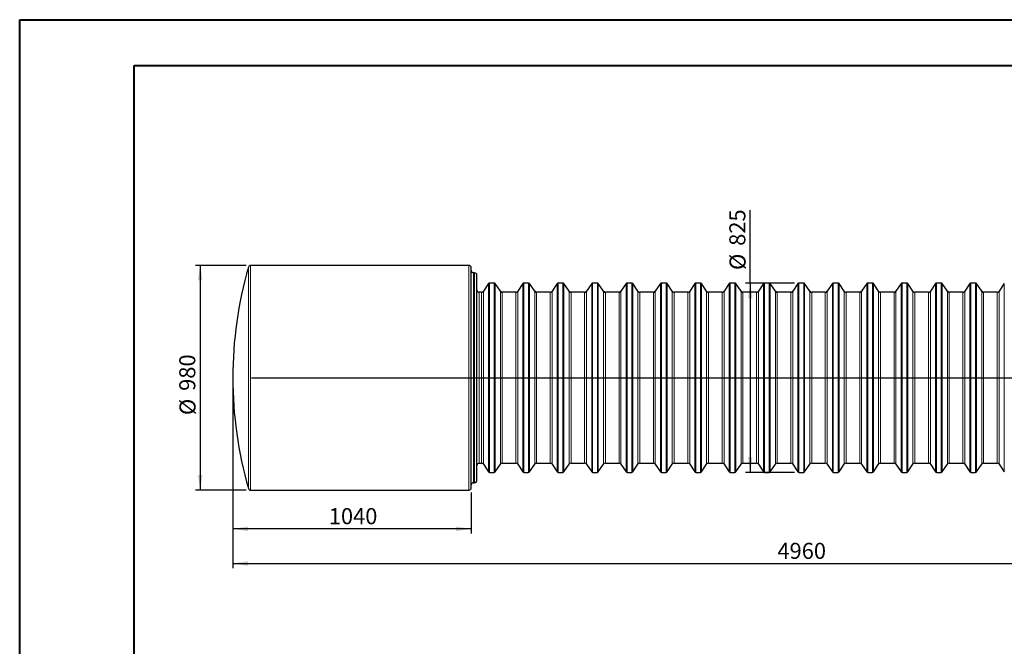
# Model space of a CAD drawing. Units: millimetres. Extents: x 0 to 420, y 0 to 297.
# Drawn here: x 0 to 215, y 161 to 297 of the extents above; entities that cross this region are included whole.
import ezdxf

# ---------------------------------------------------------------- set-up
doc = ezdxf.new("R2010")
doc.units = ezdxf.units.MM
doc.layers.add('FORMAT', color=7, linetype='Continuous')
doc.styles.add('SLDTEXTSTYLE0', font='TXT', dxfattribs={"width": 0.75})
doc.dimstyles.new('SLDDIMSTYLE0', dxfattribs={"dimtxt": 3.5, "dimasz": 3.302, "dimexe": 0, "dimexo": 0.0625, "dimgap": 0.875, "dimtad": 1, "dimdec": 1, "dimlfac": 20, "dimrnd": 1e-09, "dimzin": 12, "dimdsep": 46, "dimtxsty": 'SLDTEXTSTYLE0', "dimsah": 1, "dimcen": 0.09, "dimadec": 0, "dimazin": 3, "dimtfac": 1, "dimtdec": 1, "dimtofl": 0, "dimtmove": 0, "dimatfit": 3, "dimfxl": 0, "dimfrac": 2, "dimtolj": 1, "dimtzin": 12, "dimarcsym": 0})

# ---------------------------------------------------------------- blocks, each defined once
blk = doc.blocks.new('_D')
at = {"layer": 'FORMAT', "color": 7}
for p, q in [((49.44, 243.66), (38.45, 243.66)), ((39.45, 243.66), (39.45, 194.66)), ((49.44, 194.66), (38.45, 194.66))]:
    blk.add_line(p, q, dxfattribs=at)
for points in [[(39.45, 243.66), (38.94, 240.36), (39.95, 240.36)], [(39.45, 194.66), (39.95, 197.96), (38.94, 197.96)]]:
    blk.add_solid(points, dxfattribs=at)
at = {"layer": 'FORMAT', "color": 7, "char_height": 3.5, "attachment_point": 1, "rotation": 90, "style": 'SLDTEXTSTYLE0'}
for s, insert in [('980', (34.88, 216.3)), ('%%c', (34.93, 211.02))]:
    blk.add_mtext(s, dxfattribs=dict(at, insert=insert))
blk = doc.blocks.new('_D_1')
at = {"layer": 'FORMAT', "color": 7}
for p, q in [((46.56, 218.16), (46.56, 177.66)), ((294.56, 218.16), (294.56, 177.66)), ((46.56, 178.66), (294.56, 178.66))]:
    blk.add_line(p, q, dxfattribs=at)
for points in [[(46.56, 178.66), (49.87, 178.15), (49.87, 179.17)], [(294.56, 178.66), (291.26, 179.17), (291.26, 178.15)]]:
    blk.add_solid(points, dxfattribs=at)
at = {"layer": 'FORMAT', "color": 7, "insert": (165.35, 183.17), "char_height": 3.5, "attachment_point": 1, "style": 'SLDTEXTSTYLE0'}
blk.add_mtext('4960', dxfattribs=at)
blk = doc.blocks.new('_D_2')
at = {"layer": 'FORMAT', "color": 7}
for p, q in [((159.42, 239.78), (159.42, 255.68)), ((169.05, 239.78), (158.42, 239.78)), ((159.42, 239.78), (159.42, 198.53)), ((169.05, 198.53), (158.42, 198.53))]:
    blk.add_line(p, q, dxfattribs=at)
for points in [[(159.42, 239.78), (158.91, 236.48), (159.93, 236.48)], [(159.42, 198.53), (159.93, 201.83), (158.91, 201.83)]]:
    blk.add_solid(points, dxfattribs=at)
at = {"layer": 'FORMAT', "color": 7, "char_height": 3.5, "attachment_point": 1, "rotation": 90, "style": 'SLDTEXTSTYLE0'}
for s, insert in [('825', (154.86, 247.92)), ('%%c', (154.91, 242.65))]:
    blk.add_mtext(s, dxfattribs=dict(at, insert=insert))
blk = doc.blocks.new('_D_4')
at = {"layer": 'FORMAT', "color": 7}
for p, q in [((46.56, 218.16), (46.56, 185.22)), ((98.56, 194.16), (98.56, 185.22)), ((98.56, 186.22), (46.56, 186.22))]:
    blk.add_line(p, q, dxfattribs=at)
for points in [[(46.56, 186.22), (49.87, 185.71), (49.87, 186.73)], [(98.56, 186.22), (95.26, 186.73), (95.26, 185.71)]]:
    blk.add_solid(points, dxfattribs=at)
at = {"layer": 'FORMAT', "color": 7, "insert": (67.5, 190.73), "char_height": 3.5, "attachment_point": 1, "style": 'SLDTEXTSTYLE0'}
blk.add_mtext('1040', dxfattribs=at)

msp = doc.modelspace()

# ---------------------------------------------------------------- linework, layer by layer
at = {"color": 7, "linetype": 'Continuous', "lineweight": 40}
for p, q in [((0.0788, 0.2148), (0.0788, 297.2148)), ((0.0788, 297.2148), (420.0788, 297.2148)), ((25.0788, 10.2148), (25.0788, 287.2148)), ((25.0788, 287.2148), (410.0788, 287.2148))]:
    msp.add_line(p, q, dxfattribs=at)
at = {"color": 8, "linetype": 'Continuous', "lineweight": 0}
for p, q in [((49.9589, 243.2949), (49.9589, 219.157)), ((50.4395, 219.157), (50.4395, 243.657)), ((98.0637, 243.657), (98.0637, 194.657)), ((99.0637, 196.282), (99.0637, 242.032)), ((99.3137, 242.032), (99.3137, 196.282)), ((102.3384, 239.6718), (102.3384, 219.157)), ((102.5456, 198.532), (102.5456, 239.782)), ((103.5817, 239.782), (103.5817, 198.532)), ((103.789, 198.6422), (103.789, 239.6718)), ((109.8384, 239.6718), (109.8384, 219.157)), ((110.0456, 198.532), (110.0456, 239.782)), ((111.0817, 239.782), (111.0817, 198.532)), ((111.289, 198.6422), (111.289, 239.6718)), ((117.3384, 239.6718), (117.3384, 219.157)), ((117.5456, 198.532), (117.5456, 239.782)), ((118.5817, 239.782), (118.5817, 198.532)), ((118.789, 198.6422), (118.789, 239.6718)), ((124.8384, 239.6718), (124.8384, 219.157)), ((125.0456, 198.532), (125.0456, 239.782)), ((126.0817, 239.782), (126.0817, 198.532)), ((126.289, 198.6422), (126.289, 239.6718)), ((132.3384, 239.6718), (132.3384, 219.157)), ((132.5456, 198.532), (132.5456, 239.782)), ((133.5817, 239.782), (133.5817, 198.532)), ((133.789, 198.6422), (133.789, 239.6718)), ((139.8384, 239.6718), (139.8384, 219.157)), ((140.0456, 198.532), (140.0456, 239.782)), ((141.0817, 239.782), (141.0817, 198.532)), ((141.289, 198.6422), (141.289, 239.6718)), ((147.3384, 239.6718), (147.3384, 219.157)), ((147.5456, 198.532), (147.5456, 239.782)), ((148.5817, 239.782), (148.5817, 198.532)), ((148.789, 198.6422), (148.789, 239.6718)), ((154.8384, 239.6718), (154.8384, 219.157)), ((155.0456, 198.532), (155.0456, 239.782)), ((156.0817, 239.782), (156.0817, 198.532)), ((156.289, 198.6422), (156.289, 239.6718)), ((162.3384, 239.6718), (162.3384, 219.157)), ((162.5456, 198.532), (162.5456, 239.782)), ((163.5817, 239.782), (163.5817, 198.532)), ((163.789, 198.6422), (163.789, 239.6718)), ((169.8384, 239.6718), (169.8384, 219.157)), ((170.0456, 198.532), (170.0456, 239.782)), ((171.0817, 198.532), (171.0817, 239.782)), ((171.289, 239.6718), (171.289, 219.157)), ((177.3384, 198.6422), (177.3384, 239.6718)), ((177.5456, 239.782), (177.5456, 198.532)), ((178.5817, 198.532), (178.5817, 239.782)), ((178.789, 239.6718), (178.789, 219.157)), ((184.8384, 198.6422), (184.8384, 239.6718)), ((185.0456, 239.782), (185.0456, 198.532)), ((186.0817, 198.532), (186.0817, 239.782)), ((186.289, 239.6718), (186.289, 219.157)), ((192.3384, 198.6422), (192.3384, 239.6718)), ((192.5456, 239.782), (192.5456, 198.532)), ((193.5817, 198.532), (193.5817, 239.782)), ((193.789, 239.6718), (193.789, 219.157)), ((199.8384, 198.6422), (199.8384, 239.6718)), ((200.0456, 239.782), (200.0456, 198.532)), ((201.0817, 198.532), (201.0817, 239.782)), ((201.289, 239.6718), (201.289, 219.157)), ((207.3384, 198.6422), (207.3384, 239.6718)), ((207.5456, 239.782), (207.5456, 198.532)), ((208.5817, 198.532), (208.5817, 239.782)), ((208.789, 239.6718), (208.789, 219.157)), ((214.8384, 198.6422), (214.8384, 239.6718)), ((100.3137, 200.532), (100.3137, 237.782)), ((100.7978, 237.782), (100.7978, 219.157)), ((101.2123, 219.157), (101.2123, 238.0024)), ((104.915, 238.0024), (104.915, 200.3116)), ((105.3295, 219.157), (105.3295, 237.782)), ((108.2978, 237.782), (108.2978, 219.157)), ((108.7123, 219.157), (108.7123, 238.0024)), ((112.415, 238.0024), (112.415, 200.3116)), ((112.8295, 219.157), (112.8295, 237.782)), ((115.7978, 237.782), (115.7978, 219.157)), ((116.2123, 219.157), (116.2123, 238.0024)), ((119.915, 238.0024), (119.915, 200.3116)), ((120.3295, 219.157), (120.3295, 237.782)), ((123.2978, 237.782), (123.2978, 219.157)), ((123.7123, 219.157), (123.7123, 238.0024)), ((127.415, 238.0024), (127.415, 200.3116)), ((127.8295, 219.157), (127.8295, 237.782)), ((130.7978, 237.782), (130.7978, 219.157)), ((131.2123, 219.157), (131.2123, 238.0024)), ((134.915, 238.0024), (134.915, 200.3116)), ((135.3295, 219.157), (135.3295, 237.782)), ((138.2978, 237.782), (138.2978, 219.157)), ((138.7123, 219.157), (138.7123, 238.0024)), ((142.415, 238.0024), (142.415, 200.3116)), ((142.8295, 219.157), (142.8295, 237.782)), ((145.7978, 237.782), (145.7978, 219.157)), ((146.2123, 219.157), (146.2123, 238.0024)), ((149.915, 238.0024), (149.915, 200.3116)), ((150.3295, 219.157), (150.3295, 237.782)), ((153.2978, 237.782), (153.2978, 219.157)), ((153.7123, 219.157), (153.7123, 238.0024)), ((157.415, 238.0024), (157.415, 200.3116)), ((157.8295, 219.157), (157.8295, 237.782)), ((160.7978, 237.782), (160.7978, 219.157)), ((161.2123, 219.157), (161.2123, 238.0024)), ((164.915, 238.0024), (164.915, 200.3116)), ((165.3295, 219.157), (165.3295, 237.782)), ((168.2978, 237.782), (168.2978, 219.157)), ((168.7123, 219.157), (168.7123, 238.0024)), ((172.415, 219.157), (172.415, 238.0024)), ((172.8295, 237.782), (172.8295, 219.157)), ((175.7978, 219.157), (175.7978, 237.782)), ((176.2123, 238.0024), (176.2123, 200.3116)), ((179.915, 219.157), (179.915, 238.0024)), ((180.3295, 237.782), (180.3295, 219.157)), ((183.2978, 219.157), (183.2978, 237.782)), ((183.7123, 238.0024), (183.7123, 200.3116)), ((187.415, 219.157), (187.415, 238.0024)), ((187.8295, 237.782), (187.8295, 219.157)), ((190.7978, 219.157), (190.7978, 237.782)), ((191.2123, 238.0024), (191.2123, 200.3116)), ((194.915, 219.157), (194.915, 238.0024)), ((195.3295, 237.782), (195.3295, 219.157)), ((198.2978, 219.157), (198.2978, 237.782)), ((198.7123, 238.0024), (198.7123, 200.3116)), ((202.415, 219.157), (202.415, 238.0024)), ((202.8295, 237.782), (202.8295, 219.157)), ((205.7978, 219.157), (205.7978, 237.782)), ((206.2123, 238.0024), (206.2123, 200.3116)), ((209.915, 219.157), (209.915, 238.0024)), ((210.3295, 237.782), (210.3295, 219.157)), ((213.2978, 219.157), (213.2978, 237.782)), ((213.7123, 238.0024), (213.7123, 200.3116)), ((49.9589, 219.157), (49.9589, 195.0191)), ((50.4395, 194.657), (50.4395, 219.157)), ((100.7978, 219.157), (100.7978, 200.532)), ((101.2123, 200.3116), (101.2123, 219.157)), ((102.3384, 219.157), (102.3384, 198.6422)), ((105.3295, 200.532), (105.3295, 219.157)), ((108.2978, 219.157), (108.2978, 200.532)), ((108.7123, 200.3116), (108.7123, 219.157)), ((109.8384, 219.157), (109.8384, 198.6422)), ((112.8295, 200.532), (112.8295, 219.157)), ((115.7978, 219.157), (115.7978, 200.532)), ((116.2123, 200.3116), (116.2123, 219.157)), ((117.3384, 219.157), (117.3384, 198.6422)), ((120.3295, 200.532), (120.3295, 219.157)), ((123.2978, 219.157), (123.2978, 200.532)), ((123.7123, 200.3116), (123.7123, 219.157)), ((124.8384, 219.157), (124.8384, 198.6422)), ((127.8295, 200.532), (127.8295, 219.157)), ((130.7978, 219.157), (130.7978, 200.532)), ((131.2123, 200.3116), (131.2123, 219.157)), ((132.3384, 219.157), (132.3384, 198.6422)), ((135.3295, 200.532), (135.3295, 219.157)), ((138.2978, 219.157), (138.2978, 200.532)), ((138.7123, 200.3116), (138.7123, 219.157)), ((139.8384, 219.157), (139.8384, 198.6422)), ((142.8295, 200.532), (142.8295, 219.157)), ((145.7978, 219.157), (145.7978, 200.532)), ((146.2123, 200.3116), (146.2123, 219.157)), ((147.3384, 219.157), (147.3384, 198.6422)), ((150.3295, 200.532), (150.3295, 219.157)), ((153.2978, 219.157), (153.2978, 200.532)), ((153.7123, 200.3116), (153.7123, 219.157)), ((154.8384, 219.157), (154.8384, 198.6422)), ((157.8295, 200.532), (157.8295, 219.157)), ((160.7978, 219.157), (160.7978, 200.532)), ((161.2123, 200.3116), (161.2123, 219.157)), ((162.3384, 219.157), (162.3384, 198.6422)), ((165.3295, 200.532), (165.3295, 219.157)), ((168.2978, 219.157), (168.2978, 200.532)), ((168.7123, 200.3116), (168.7123, 219.157)), ((169.8384, 219.157), (169.8384, 198.6422)), ((171.289, 219.157), (171.289, 198.6422)), ((172.415, 200.3116), (172.415, 219.157)), ((172.8295, 219.157), (172.8295, 200.532)), ((175.7978, 200.532), (175.7978, 219.157)), ((178.789, 219.157), (178.789, 198.6422)), ((179.915, 200.3116), (179.915, 219.157)), ((180.3295, 219.157), (180.3295, 200.532)), ((183.2978, 200.532), (183.2978, 219.157)), ((186.289, 219.157), (186.289, 198.6422)), ((187.415, 200.3116), (187.415, 219.157)), ((187.8295, 219.157), (187.8295, 200.532)), ((190.7978, 200.532), (190.7978, 219.157)), ((193.789, 219.157), (193.789, 198.6422)), ((194.915, 200.3116), (194.915, 219.157)), ((195.3295, 219.157), (195.3295, 200.532)), ((198.2978, 200.532), (198.2978, 219.157)), ((201.289, 219.157), (201.289, 198.6422)), ((202.415, 200.3116), (202.415, 219.157)), ((202.8295, 219.157), (202.8295, 200.532)), ((205.7978, 200.532), (205.7978, 219.157)), ((208.789, 219.157), (208.789, 198.6422)), ((209.915, 200.3116), (209.915, 219.157)), ((210.3295, 219.157), (210.3295, 200.532)), ((213.2978, 200.532), (213.2978, 219.157))]:
    msp.add_line(p, q, dxfattribs=at)
at = {"color": 7, "linetype": 'Continuous', "lineweight": 30}
for p, q in [((98.0637, 243.657), (50.4395, 243.657)), ((98.5637, 195.157), (98.5637, 243.157)), ((99.3137, 242.032), (99.0637, 242.032)), ((99.8137, 196.782), (99.8137, 241.532)), ((102.3384, 239.6718), (101.2123, 238.0024)), ((103.5817, 239.782), (102.5456, 239.782)), ((104.915, 238.0024), (103.789, 239.6718)), ((109.8384, 239.6718), (108.7123, 238.0024)), ((111.0817, 239.782), (110.0456, 239.782)), ((112.415, 238.0024), (111.289, 239.6718)), ((117.3384, 239.6718), (116.2123, 238.0024)), ((118.5817, 239.782), (117.5456, 239.782)), ((119.915, 238.0024), (118.789, 239.6718)), ((124.8384, 239.6718), (123.7123, 238.0024)), ((126.0817, 239.782), (125.0456, 239.782)), ((127.415, 238.0024), (126.289, 239.6718)), ((132.3384, 239.6718), (131.2123, 238.0024)), ((133.5817, 239.782), (132.5456, 239.782)), ((134.915, 238.0024), (133.789, 239.6718)), ((139.8384, 239.6718), (138.7123, 238.0024)), ((141.0817, 239.782), (140.0456, 239.782)), ((142.415, 238.0024), (141.289, 239.6718)), ((147.3384, 239.6718), (146.2123, 238.0024)), ((148.5817, 239.782), (147.5456, 239.782)), ((149.915, 238.0024), (148.789, 239.6718)), ((154.8384, 239.6718), (153.7123, 238.0024)), ((156.0817, 239.782), (155.0456, 239.782)), ((157.415, 238.0024), (156.289, 239.6718)), ((162.3384, 239.6718), (161.2123, 238.0024)), ((163.5817, 239.782), (162.5456, 239.782)), ((164.915, 238.0024), (163.789, 239.6718)), ((169.8384, 239.6718), (168.7123, 238.0024)), ((171.0817, 239.782), (170.0456, 239.782)), ((172.415, 238.0024), (171.289, 239.6718)), ((177.3384, 239.6718), (176.2123, 238.0024)), ((178.5817, 239.782), (177.5456, 239.782)), ((179.915, 238.0024), (178.789, 239.6718)), ((184.8384, 239.6718), (183.7123, 238.0024)), ((186.0817, 239.782), (185.0456, 239.782)), ((187.415, 238.0024), (186.289, 239.6718)), ((192.3384, 239.6718), (191.2123, 238.0024)), ((193.5817, 239.782), (192.5456, 239.782)), ((194.915, 238.0024), (193.789, 239.6718)), ((199.8384, 239.6718), (198.7123, 238.0024)), ((201.0817, 239.782), (200.0456, 239.782)), ((202.415, 238.0024), (201.289, 239.6718)), ((207.3384, 239.6718), (206.2123, 238.0024)), ((208.5817, 239.782), (207.5456, 239.782)), ((209.915, 238.0024), (208.789, 239.6718)), ((214.8384, 239.6718), (213.7123, 238.0024)), ((100.7978, 237.782), (100.3137, 237.782)), ((108.2978, 237.782), (105.3295, 237.782)), ((115.7978, 237.782), (112.8295, 237.782)), ((123.2978, 237.782), (120.3295, 237.782)), ((130.7978, 237.782), (127.8295, 237.782)), ((138.2978, 237.782), (135.3295, 237.782)), ((145.7978, 237.782), (142.8295, 237.782)), ((153.2978, 237.782), (150.3295, 237.782)), ((160.7978, 237.782), (157.8295, 237.782)), ((168.2978, 237.782), (165.3295, 237.782)), ((175.7978, 237.782), (172.8295, 237.782)), ((183.2978, 237.782), (180.3295, 237.782)), ((190.7978, 237.782), (187.8295, 237.782)), ((198.2978, 237.782), (195.3295, 237.782)), ((205.7978, 237.782), (202.8295, 237.782)), ((213.2978, 237.782), (210.3295, 237.782)), ((100.3137, 200.532), (100.7978, 200.532)), ((101.2123, 200.3116), (102.3384, 198.6422)), ((103.789, 198.6422), (104.915, 200.3116)), ((105.3295, 200.532), (108.2978, 200.532)), ((108.7123, 200.3116), (109.8384, 198.6422)), ((111.289, 198.6422), (112.415, 200.3116)), ((112.8295, 200.532), (115.7978, 200.532)), ((116.2123, 200.3116), (117.3384, 198.6422)), ((118.789, 198.6422), (119.915, 200.3116)), ((120.3295, 200.532), (123.2978, 200.532)), ((123.7123, 200.3116), (124.8384, 198.6422)), ((126.289, 198.6422), (127.415, 200.3116)), ((127.8295, 200.532), (130.7978, 200.532)), ((131.2123, 200.3116), (132.3384, 198.6422)), ((133.789, 198.6422), (134.915, 200.3116)), ((135.3295, 200.532), (138.2978, 200.532)), ((138.7123, 200.3116), (139.8384, 198.6422)), ((141.289, 198.6422), (142.415, 200.3116)), ((142.8295, 200.532), (145.7978, 200.532)), ((146.2123, 200.3116), (147.3384, 198.6422)), ((148.789, 198.6422), (149.915, 200.3116)), ((150.3295, 200.532), (153.2978, 200.532)), ((153.7123, 200.3116), (154.8384, 198.6422)), ((156.289, 198.6422), (157.415, 200.3116)), ((157.8295, 200.532), (160.7978, 200.532)), ((161.2123, 200.3116), (162.3384, 198.6422)), ((163.789, 198.6422), (164.915, 200.3116)), ((165.3295, 200.532), (168.2978, 200.532)), ((168.7123, 200.3116), (169.8384, 198.6422)), ((171.289, 198.6422), (172.415, 200.3116)), ((172.8295, 200.532), (175.7978, 200.532)), ((176.2123, 200.3116), (177.3384, 198.6422)), ((178.789, 198.6422), (179.915, 200.3116)), ((180.3295, 200.532), (183.2978, 200.532)), ((183.7123, 200.3116), (184.8384, 198.6422)), ((186.289, 198.6422), (187.415, 200.3116)), ((187.8295, 200.532), (190.7978, 200.532)), ((191.2123, 200.3116), (192.3384, 198.6422)), ((193.789, 198.6422), (194.915, 200.3116)), ((195.3295, 200.532), (198.2978, 200.532)), ((198.7123, 200.3116), (199.8384, 198.6422)), ((201.289, 198.6422), (202.415, 200.3116)), ((202.8295, 200.532), (205.7978, 200.532)), ((206.2123, 200.3116), (207.3384, 198.6422)), ((208.789, 198.6422), (209.915, 200.3116)), ((210.3295, 200.532), (213.2978, 200.532)), ((213.7123, 200.3116), (214.8384, 198.6422)), ((102.5456, 198.532), (103.5817, 198.532)), ((110.0456, 198.532), (111.0817, 198.532)), ((117.5456, 198.532), (118.5817, 198.532)), ((125.0456, 198.532), (126.0817, 198.532)), ((132.5456, 198.532), (133.5817, 198.532)), ((140.0456, 198.532), (141.0817, 198.532)), ((147.5456, 198.532), (148.5817, 198.532)), ((155.0456, 198.532), (156.0817, 198.532)), ((162.5456, 198.532), (163.5817, 198.532)), ((170.0456, 198.532), (171.0817, 198.532)), ((177.5456, 198.532), (178.5817, 198.532)), ((185.0456, 198.532), (186.0817, 198.532)), ((192.5456, 198.532), (193.5817, 198.532)), ((200.0456, 198.532), (201.0817, 198.532)), ((207.5456, 198.532), (208.5817, 198.532)), ((99.0637, 196.282), (99.3137, 196.282)), ((50.4395, 194.657), (98.0637, 194.657))]:
    msp.add_line(p, q, dxfattribs=at)
for centre, radius, start, end in [((134.0637, 219.157), 87.5, 163.986606, 196.013394), ((50.4395, 243.157), 0.5, 90, 163.986606), ((98.0637, 243.157), 0.5, 0, 90), ((99.0637, 242.532), 0.5, 180, 270), ((99.3137, 241.532), 0.5, 0, 90), ((102.5456, 239.532), 0.25, 90, 146), ((103.5817, 239.532), 0.25, 34, 90), ((110.0456, 239.532), 0.25, 90, 146), ((111.0817, 239.532), 0.25, 34, 90), ((117.5456, 239.532), 0.25, 90, 146), ((118.5817, 239.532), 0.25, 34, 90), ((125.0456, 239.532), 0.25, 90, 146), ((126.0817, 239.532), 0.25, 34, 90), ((132.5456, 239.532), 0.25, 90, 146), ((133.5817, 239.532), 0.25, 34, 90), ((140.0456, 239.532), 0.25, 90, 146), ((141.0817, 239.532), 0.25, 34, 90), ((147.5456, 239.532), 0.25, 90, 146), ((148.5817, 239.532), 0.25, 34, 90), ((155.0456, 239.532), 0.25, 90, 146), ((156.0817, 239.532), 0.25, 34, 90), ((162.5456, 239.532), 0.25, 90, 146), ((163.5817, 239.532), 0.25, 34, 90), ((170.0456, 239.532), 0.25, 90, 146), ((171.0817, 239.532), 0.25, 34, 90), ((177.5456, 239.532), 0.25, 90, 146), ((178.5817, 239.532), 0.25, 34, 90), ((185.0456, 239.532), 0.25, 90, 146), ((186.0817, 239.532), 0.25, 34, 90), ((192.5456, 239.532), 0.25, 90, 146), ((193.5817, 239.532), 0.25, 34, 90), ((200.0456, 239.532), 0.25, 90, 146), ((201.0817, 239.532), 0.25, 34, 90), ((207.5456, 239.532), 0.25, 90, 146), ((208.5817, 239.532), 0.25, 34, 90), ((100.3137, 238.282), 0.5, 180, 270), ((100.7978, 238.282), 0.5, 270, 326), ((105.3295, 238.282), 0.5, 214, 270), ((108.2978, 238.282), 0.5, 270, 326), ((112.8295, 238.282), 0.5, 214, 270), ((115.7978, 238.282), 0.5, 270, 326), ((120.3295, 238.282), 0.5, 214, 270), ((123.2978, 238.282), 0.5, 270, 326), ((127.8295, 238.282), 0.5, 214, 270), ((130.7978, 238.282), 0.5, 270, 326), ((135.3295, 238.282), 0.5, 214, 270), ((138.2978, 238.282), 0.5, 270, 326), ((142.8295, 238.282), 0.5, 214, 270), ((145.7978, 238.282), 0.5, 270, 326), ((150.3295, 238.282), 0.5, 214, 270), ((153.2978, 238.282), 0.5, 270, 326), ((157.8295, 238.282), 0.5, 214, 270), ((160.7978, 238.282), 0.5, 270, 326), ((165.3295, 238.282), 0.5, 214, 270), ((168.2978, 238.282), 0.5, 270, 326), ((172.8295, 238.282), 0.5, 214, 270), ((175.7978, 238.282), 0.5, 270, 326), ((180.3295, 238.282), 0.5, 214, 270), ((183.2978, 238.282), 0.5, 270, 326), ((187.8295, 238.282), 0.5, 214, 270), ((190.7978, 238.282), 0.5, 270, 326), ((195.3295, 238.282), 0.5, 214, 270), ((198.2978, 238.282), 0.5, 270, 326), ((202.8295, 238.282), 0.5, 214, 270), ((205.7978, 238.282), 0.5, 270, 326), ((210.3295, 238.282), 0.5, 214, 270), ((213.2978, 238.282), 0.5, 270, 326), ((100.3137, 200.032), 0.5, 90, 180), ((100.7978, 200.032), 0.5, 34, 90), ((105.3295, 200.032), 0.5, 90, 146), ((108.2978, 200.032), 0.5, 34, 90), ((112.8295, 200.032), 0.5, 90, 146), ((115.7978, 200.032), 0.5, 34, 90), ((120.3295, 200.032), 0.5, 90, 146), ((123.2978, 200.032), 0.5, 34, 90), ((127.8295, 200.032), 0.5, 90, 146), ((130.7978, 200.032), 0.5, 34, 90), ((135.3295, 200.032), 0.5, 90, 146), ((138.2978, 200.032), 0.5, 34, 90), ((142.8295, 200.032), 0.5, 90, 146), ((145.7978, 200.032), 0.5, 34, 90), ((150.3295, 200.032), 0.5, 90, 146), ((153.2978, 200.032), 0.5, 34, 90), ((157.8295, 200.032), 0.5, 90, 146), ((160.7978, 200.032), 0.5, 34, 90), ((165.3295, 200.032), 0.5, 90, 146), ((168.2978, 200.032), 0.5, 34, 90), ((172.8295, 200.032), 0.5, 90, 146), ((175.7978, 200.032), 0.5, 34, 90), ((180.3295, 200.032), 0.5, 90, 146), ((183.2978, 200.032), 0.5, 34, 90), ((187.8295, 200.032), 0.5, 90, 146), ((190.7978, 200.032), 0.5, 34, 90), ((195.3295, 200.032), 0.5, 90, 146), ((198.2978, 200.032), 0.5, 34, 90), ((202.8295, 200.032), 0.5, 90, 146), ((205.7978, 200.032), 0.5, 34, 90), ((210.3295, 200.032), 0.5, 90, 146), ((213.2978, 200.032), 0.5, 34, 90), ((102.5456, 198.782), 0.25, 214, 270), ((103.5817, 198.782), 0.25, 270, 326), ((110.0456, 198.782), 0.25, 214, 270), ((111.0817, 198.782), 0.25, 270, 326), ((117.5456, 198.782), 0.25, 214, 270), ((118.5817, 198.782), 0.25, 270, 326), ((125.0456, 198.782), 0.25, 214, 270), ((126.0817, 198.782), 0.25, 270, 326), ((132.5456, 198.782), 0.25, 214, 270), ((133.5817, 198.782), 0.25, 270, 326), ((140.0456, 198.782), 0.25, 214, 270), ((141.0817, 198.782), 0.25, 270, 326), ((147.5456, 198.782), 0.25, 214, 270), ((148.5817, 198.782), 0.25, 270, 326), ((155.0456, 198.782), 0.25, 214, 270), ((156.0817, 198.782), 0.25, 270, 326), ((162.5456, 198.782), 0.25, 214, 270), ((163.5817, 198.782), 0.25, 270, 326), ((170.0456, 198.782), 0.25, 214, 270), ((171.0817, 198.782), 0.25, 270, 326), ((177.5456, 198.782), 0.25, 214, 270), ((178.5817, 198.782), 0.25, 270, 326), ((185.0456, 198.782), 0.25, 214, 270), ((186.0817, 198.782), 0.25, 270, 326), ((192.5456, 198.782), 0.25, 214, 270), ((193.5817, 198.782), 0.25, 270, 326), ((200.0456, 198.782), 0.25, 214, 270), ((201.0817, 198.782), 0.25, 270, 326), ((207.5456, 198.782), 0.25, 214, 270), ((208.5817, 198.782), 0.25, 270, 326), ((99.0637, 195.782), 0.5, 90, 180), ((99.3137, 196.782), 0.5, 270, 0), ((50.4395, 195.157), 0.5, 196.013394, 270), ((98.0637, 195.157), 0.5, 270, 0)]:
    msp.add_arc(centre, radius, start, end, dxfattribs=at)
at = {"layer": 'FORMAT', "color": 7}
msp.add_line((50.6727, 219.157), (292.1728, 219.157), dxfattribs=at)
at = {"layer": 'FORMAT', "color": 7, "lineweight": 0}
for p, q in [((195.0184, 219.1598), (195.0138, 219.1601)), ((195.1091, 219.157), (195.1137, 219.157))]:
    msp.add_line(p, q, dxfattribs=at)

# ---------------------------------------------------------------- dimensions: what is measured, and where the dimension line sits
at = {"layer": 'FORMAT', "color": 7}
for base, p1, p2, picture, middle in [((159.4228, 198.532), (170.0456, 239.782), (170.0456, 198.532), '_D_2', (159.4228, 249.1643)), ((39.4466, 194.657), (50.4395, 243.657), (50.4395, 194.657), '_D', (39.4466, 217.5392))]:
    dim = msp.add_linear_dim(base=base, p1=p1, p2=p2, angle=90, text='%%c<>', dimstyle='SLDDIMSTYLE0', dxfattribs=at)
    dim.commit()
    dim.dimension.update_dxf_attribs({"geometry": picture, "text_midpoint": middle, "dimtype": 160})
for base, p1, p2, picture, middle in [((294.5637, 178.657), (46.5637, 219.157), (294.5637, 219.157), '_D_1', (170.5207, 178.657)), ((46.5637, 186.2218), (98.5637, 195.157), (46.5637, 219.157), '_D_4', (72.6771, 186.2218))]:
    dim = msp.add_linear_dim(base=base, p1=p1, p2=p2, dimstyle='SLDDIMSTYLE0', dxfattribs=at)
    dim.commit()
    dim.dimension.update_dxf_attribs({"geometry": picture, "text_midpoint": middle, "dimtype": 160})

doc.saveas('drawing.dxf')
